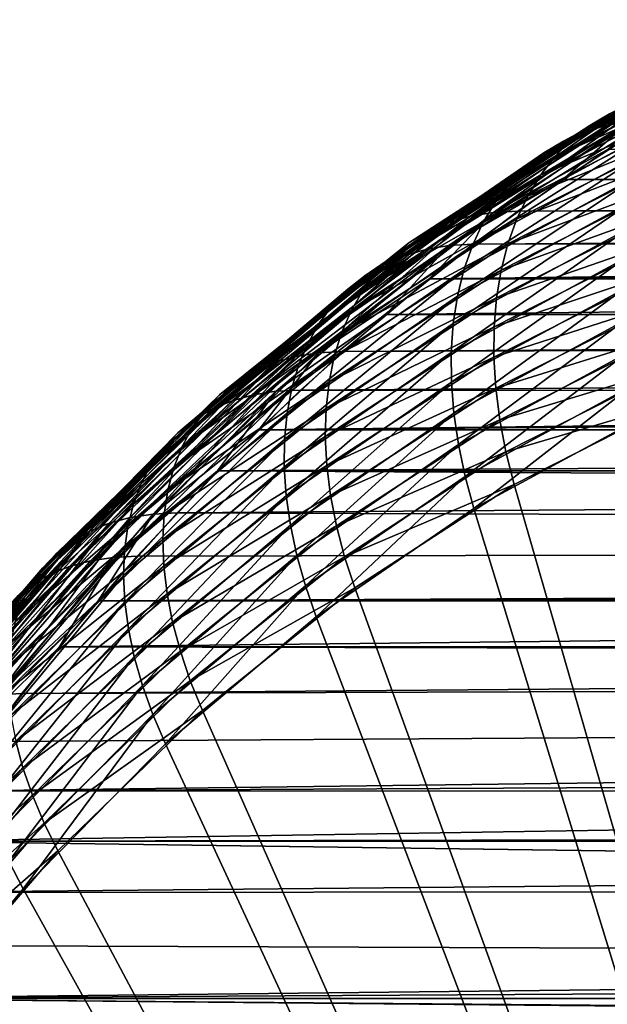
# Model space of a CAD drawing. Extents: x -28.8 to 28.8, y -22.5 to 47.7.
# Drawn here: x -27.1 to -26, y -12.2 to -10.3 of the extents above; entities that cross this region are included whole.
import ezdxf

# ---------------------------------------------------------------- set-up
doc = ezdxf.new("R2010")
doc.units = 0
doc.header["$MEASUREMENT"] = 0
doc.layers.add('L3', color=7, linetype='Continuous')

msp = doc.modelspace()

# ---------------------------------------------------------------- linework, layer by layer
at = {"layer": 'L3', "color": 7}
for points in [[(-25.63095, -10.32533, -22.82858), (-25.67551, -10.33309, -22.87681), (-26.03, -10.52511, -22.52232)], [(-25.63095, -10.32533, -22.82858), (-26.03, -10.52511, -22.52232), (-25.9859, -10.51761, -22.47363)], [(-25.71823, -10.34596, -22.92561), (-25.75881, -10.36385, -22.97465), (-26.11145, -10.55488, -22.62201)], [(-25.71823, -10.34596, -22.92561), (-26.11145, -10.55488, -22.62201), (-26.07195, -10.53756, -22.57189)], [(-25.67551, -10.33309, -22.87681), (-25.71823, -10.34596, -22.92561), (-26.07195, -10.53756, -22.57189)], [(-25.67551, -10.33309, -22.87681), (-26.07195, -10.53756, -22.57189), (-26.03, -10.52511, -22.52232)], [(-26.0244, -10.50311, 22.70906), (-26.06154, -10.52536, 22.75903), (-25.70745, -10.3458, 23.11312)], [(-26.06154, -10.52536, 22.75903), (-25.74336, -10.37354, 23.16122), (-25.70745, -10.3458, 23.11312)], [(-25.75881, -10.36385, -22.97465), (-25.79697, -10.38664, -23.0236), (-26.14825, -10.57693, -22.67232)], [(-25.75881, -10.36385, -22.97465), (-26.14825, -10.57693, -22.67232), (-26.11145, -10.55488, -22.62201)], [(-26.06154, -10.52536, 22.75903), (-26.09579, -10.55225, 22.80879), (-25.74336, -10.37354, 23.16122)], [(-26.09579, -10.55225, 22.80879), (-25.77642, -10.40586, 23.20849), (-25.74336, -10.37354, 23.16122)], [(-25.79697, -10.38664, -23.0236), (-25.83246, -10.41418, -23.07212), (-26.18209, -10.60358, -22.72249)], [(-25.79697, -10.38664, -23.0236), (-26.18209, -10.60358, -22.72249), (-26.14825, -10.57693, -22.67232)], [(-25.83246, -10.41418, -23.07212), (-25.86504, -10.44628, -23.11987), (-26.21274, -10.63463, -22.77216)], [(-25.83246, -10.41418, -23.07212), (-26.21274, -10.63463, -22.77216), (-26.18209, -10.60358, -22.72249)], [(-26.09579, -10.55225, 22.80879), (-26.12691, -10.58359, 22.858), (-25.77642, -10.40586, 23.20849)], [(-26.12691, -10.58359, 22.858), (-25.80641, -10.44255, 23.2546), (-25.77642, -10.40586, 23.20849)], [(-25.86504, -10.44628, -23.11987), (-25.89447, -10.48272, -23.16654), (-26.23999, -10.66989, -22.82102)], [(-25.86504, -10.44628, -23.11987), (-26.23999, -10.66989, -22.82102), (-26.21274, -10.63463, -22.77216)], [(-26.12691, -10.58359, 22.858), (-26.1547, -10.61916, 22.90631), (-25.80641, -10.44255, 23.2546)], [(-26.1547, -10.61916, 22.90631), (-25.83312, -10.48336, 23.29924), (-25.80641, -10.44255, 23.2546)], [(-26.24373, -10.68976, 22.2158), (-26.28749, -10.69704, 22.26484), (-25.9425, -10.47307, 22.60983)], [(-26.28749, -10.69704, 22.26484), (-25.98463, -10.48564, 22.65921), (-25.9425, -10.47307, 22.60983)], [(-25.89828, -10.4655, 22.56125), (-26.02681, -10.56989, 22.3393), (-26.24373, -10.68976, 22.2158)], [(-26.24373, -10.68976, 22.2158), (-25.9425, -10.47307, 22.60983), (-25.89828, -10.4655, 22.56125)], [(-26.28749, -10.69704, 22.26484), (-26.32887, -10.70912, 22.31497), (-25.98463, -10.48564, 22.65921)], [(-26.32887, -10.70912, 22.31497), (-26.0244, -10.50311, 22.70906), (-25.98463, -10.48564, 22.65921)], [(-25.89447, -10.48272, -23.16654), (-25.92056, -10.52324, -23.2118), (-26.26366, -10.7091, -22.8687)], [(-25.89447, -10.48272, -23.16654), (-26.26366, -10.7091, -22.8687), (-26.23999, -10.66989, -22.82102)], [(-26.1547, -10.61916, 22.90631), (-26.17896, -10.65873, 22.9534), (-25.83312, -10.48336, 23.29924)], [(-26.17896, -10.65873, 22.9534), (-25.85637, -10.52801, 23.34211), (-25.83312, -10.48336, 23.29924)], [(-26.32887, -10.70912, 22.31497), (-26.3676, -10.72591, 22.36586), (-26.0244, -10.50311, 22.70906)], [(-26.3676, -10.72591, 22.36586), (-26.06154, -10.52536, 22.75903), (-26.0244, -10.50311, 22.70906)], [(-26.1128, -10.62731, -22.25331), (-6.71668, -10.62764, -2.856219), (-6.622633, -10.51054, -3.123742)], [(-26.1128, -10.62731, -22.25331), (-6.622633, -10.51054, -3.123742), (-25.93996, -10.5151, -22.42615)], [(-25.9859, -10.51761, -22.47363), (-26.1128, -10.62731, -22.25331), (-25.93996, -10.5151, -22.42615)], [(-26.03, -10.52511, -22.52232), (-26.07195, -10.53756, -22.57189), (-26.4127, -10.77147, -22.23113)], [(-26.03, -10.52511, -22.52232), (-26.4127, -10.77147, -22.23113), (-26.3715, -10.75953, -22.18082)], [(-26.3676, -10.72591, 22.36586), (-26.4034, -10.7473, 22.41717), (-26.06154, -10.52536, 22.75903)], [(-26.4034, -10.7473, 22.41717), (-26.09579, -10.55225, 22.80879), (-26.06154, -10.52536, 22.75903)], [(-25.9859, -10.51761, -22.47363), (-26.03, -10.52511, -22.52232), (-26.3715, -10.75953, -22.18082)], [(-25.9859, -10.51761, -22.47363), (-26.3715, -10.75953, -22.18082), (-26.32785, -10.75233, -22.13168)], [(-26.32785, -10.75233, -22.13168), (-26.1128, -10.62731, -22.25331), (-25.9859, -10.51761, -22.47363)], [(-25.92056, -10.52324, -23.2118), (-25.94314, -10.56758, -23.25534), (-26.28357, -10.752, -22.91491)], [(-25.92056, -10.52324, -23.2118), (-26.28357, -10.752, -22.91491), (-26.26366, -10.7091, -22.8687)], [(-26.17896, -10.65873, 22.9534), (-26.19954, -10.70202, 22.99894), (-25.85637, -10.52801, 23.34211)], [(-26.19954, -10.70202, 22.99894), (-25.876, -10.57619, 23.38291), (-25.85637, -10.52801, 23.34211)], [(-26.07195, -10.53756, -22.57189), (-26.11145, -10.55488, -22.62201), (-26.45118, -10.78807, -22.28228)], [(-26.07195, -10.53756, -22.57189), (-26.45118, -10.78807, -22.28228), (-26.4127, -10.77147, -22.23113)], [(-26.4034, -10.7473, 22.41717), (-26.43605, -10.77314, 22.46853), (-26.09579, -10.55225, 22.80879)], [(-26.43605, -10.77314, 22.46853), (-26.12691, -10.58359, 22.858), (-26.09579, -10.55225, 22.80879)], [(-26.11145, -10.55488, -22.62201), (-26.14825, -10.57693, -22.67232), (-26.48666, -10.80922, -22.33391)], [(-26.11145, -10.55488, -22.62201), (-26.48666, -10.80922, -22.33391), (-26.45118, -10.78807, -22.28228)], [(-25.94314, -10.56758, -23.25534), (-25.96204, -10.61543, -23.29688), (-26.29961, -10.7983, -22.95931)], [(-25.94314, -10.56758, -23.25534), (-26.29961, -10.7983, -22.95931), (-26.28357, -10.752, -22.91491)], [(-26.24373, -10.68976, 22.2158), (-26.02681, -10.56989, 22.3393), (-26.19789, -10.68733, 22.16821)], [(-26.02681, -10.56989, 22.3393), (-6.669226, -10.57091, 2.981054), (-26.19789, -10.68733, 22.16821)], [(-26.19789, -10.68733, 22.16821), (-6.669226, -10.57091, 2.981054), (-6.689416, -10.59702, 2.921139)], [(-26.14825, -10.57693, -22.67232), (-26.18209, -10.60358, -22.72249), (-26.51891, -10.83478, -22.38566)], [(-26.14825, -10.57693, -22.67232), (-26.51891, -10.83478, -22.38566), (-26.48666, -10.80922, -22.33391)], [(-26.43605, -10.77314, 22.46853), (-26.4653, -10.80327, 22.51961), (-26.12691, -10.58359, 22.858)], [(-26.4653, -10.80327, 22.51961), (-26.1547, -10.61916, 22.90631), (-26.12691, -10.58359, 22.858)], [(-26.19954, -10.70202, 22.99894), (-26.21628, -10.74874, 23.04264), (-25.876, -10.57619, 23.38291)], [(-26.21628, -10.74874, 23.04264), (-25.89188, -10.62758, 23.42137), (-25.876, -10.57619, 23.38291)], [(-26.18209, -10.60358, -22.72249), (-26.21274, -10.63463, -22.77216), (-26.54771, -10.86456, -22.43719)], [(-26.18209, -10.60358, -22.72249), (-26.54771, -10.86456, -22.43719), (-26.51891, -10.83478, -22.38566)], [(-26.19789, -10.68733, 22.16821), (-6.689416, -10.59702, 2.921139), (-26.36525, -10.81507, 22.00085)], [(-26.36525, -10.81507, 22.00085), (-6.689416, -10.59702, 2.921139), (-6.746723, -10.68016, 2.73705)], [(-26.4653, -10.80327, 22.51961), (-26.49097, -10.83746, 22.57004), (-26.1547, -10.61916, 22.90631)], [(-26.49097, -10.83746, 22.57004), (-26.17896, -10.65873, 22.9534), (-26.1547, -10.61916, 22.90631)], [(-26.32785, -10.75233, -22.13168), (-26.28206, -10.74992, -22.08405), (-26.1128, -10.62731, -22.25331)], [(-25.96204, -10.61543, -23.29688), (-25.97713, -10.66647, -23.33612), (-26.31165, -10.84767, -23.0016)], [(-25.96204, -10.61543, -23.29688), (-26.31165, -10.84767, -23.0016), (-26.29961, -10.7983, -22.95931)], [(-26.28206, -10.74992, -22.08405), (-6.71668, -10.62764, -2.856219), (-26.1128, -10.62731, -22.25331)], [(-26.28206, -10.74992, -22.08405), (-6.747251, -10.67208, -2.75995), (-6.71668, -10.62764, -2.856219)], [(-26.21628, -10.74874, 23.04264), (-26.22907, -10.79856, 23.08418), (-25.89188, -10.62758, 23.42137)], [(-26.22907, -10.79856, 23.08418), (-25.90389, -10.68182, 23.45722), (-25.89188, -10.62758, 23.42137)], [(-26.21274, -10.63463, -22.77216), (-26.23999, -10.66989, -22.82102), (-26.57286, -10.89837, -22.48815)], [(-26.21274, -10.63463, -22.77216), (-26.57286, -10.89837, -22.48815), (-26.54771, -10.86456, -22.43719)], [(-26.49097, -10.83746, 22.57004), (-26.51287, -10.8755, 22.6195), (-26.17896, -10.65873, 22.9534)], [(-26.51287, -10.8755, 22.6195), (-26.19954, -10.70202, 22.99894), (-26.17896, -10.65873, 22.9534)], [(-26.23999, -10.66989, -22.82102), (-26.26366, -10.7091, -22.8687), (-26.59418, -10.93598, -22.53818)], [(-26.23999, -10.66989, -22.82102), (-26.59418, -10.93598, -22.53818), (-26.57286, -10.89837, -22.48815)], [(-26.44744, -10.88273, -21.91867), (-6.747251, -10.67208, -2.75995), (-26.28206, -10.74992, -22.08405)], [(-26.44744, -10.88273, -21.91867), (-6.842644, -10.83973, -2.417376), (-6.747251, -10.67208, -2.75995)], [(-26.36525, -10.81507, 22.00085), (-6.746723, -10.68016, 2.73705), (-6.7935, -10.76101, 2.566584)], [(-25.97713, -10.66647, -23.33612), (-25.98833, -10.72033, -23.37279), (-26.31961, -10.89979, -23.0415)], [(-25.97713, -10.66647, -23.33612), (-26.31961, -10.89979, -23.0415), (-26.31165, -10.84767, -23.0016)], [(-26.22907, -10.79856, 23.08418), (-26.23783, -10.85116, 23.12328), (-25.90389, -10.68182, 23.45722)], [(-26.23783, -10.85116, 23.12328), (-25.91197, -10.73855, 23.49022), (-25.90389, -10.68182, 23.45722)], [(-26.57426, -10.95518, 21.88527), (-26.61758, -10.96212, 21.93474), (-26.28749, -10.69704, 22.26484)], [(-26.61758, -10.96212, 21.93474), (-26.32887, -10.70912, 22.31497), (-26.28749, -10.69704, 22.26484)], [(-26.36525, -10.81507, 22.00085), (-26.57426, -10.95518, 21.88527), (-26.24373, -10.68976, 22.2158)], [(-26.57426, -10.95518, 21.88527), (-26.28749, -10.69704, 22.26484), (-26.24373, -10.68976, 22.2158)], [(-26.51287, -10.8755, 22.6195), (-26.53085, -10.91711, 22.66763), (-26.19954, -10.70202, 22.99894)], [(-26.53085, -10.91711, 22.66763), (-26.21628, -10.74874, 23.04264), (-26.19954, -10.70202, 22.99894)], [(-26.24373, -10.68976, 22.2158), (-26.19789, -10.68733, 22.16821), (-26.36525, -10.81507, 22.00085)], [(-26.61758, -10.96212, 21.93474), (-26.65825, -10.97362, 21.98559), (-26.32887, -10.70912, 22.31497)], [(-26.65825, -10.97362, 21.98559), (-26.3676, -10.72591, 22.36586), (-26.32887, -10.70912, 22.31497)], [(-26.26366, -10.7091, -22.8687), (-26.28357, -10.752, -22.91491), (-26.61154, -10.97712, -22.58694)], [(-26.26366, -10.7091, -22.8687), (-26.61154, -10.97712, -22.58694), (-26.59418, -10.93598, -22.53818)], [(-25.98833, -10.72033, -23.37279), (-25.99554, -10.77667, -23.40664), (-26.32345, -10.9543, -23.07873)], [(-25.98833, -10.72033, -23.37279), (-26.32345, -10.9543, -23.07873), (-26.31961, -10.89979, -23.0415)], [(-26.65825, -10.97362, 21.98559), (-26.69598, -10.98961, 22.03748), (-26.3676, -10.72591, 22.36586)], [(-26.69598, -10.98961, 22.03748), (-26.4034, -10.7473, 22.41717), (-26.3676, -10.72591, 22.36586)], [(-26.23783, -10.85116, 23.12328), (-26.2425, -10.90616, 23.15968), (-25.91197, -10.73855, 23.49022)], [(-26.2425, -10.90616, 23.15968), (-25.91604, -10.79737, 23.52013), (-25.91197, -10.73855, 23.49022)], [(-26.69598, -10.98961, 22.03748), (-26.73052, -11.00998, 22.09005), (-26.4034, -10.7473, 22.41717)], [(-26.73052, -11.00998, 22.09005), (-26.43605, -10.77314, 22.46853), (-26.4034, -10.7473, 22.41717)], [(-26.32785, -10.75233, -22.13168), (-26.3715, -10.75953, -22.18082), (-26.69749, -11.03459, -21.85483)], [(-26.32785, -10.75233, -22.13168), (-26.69749, -11.03459, -21.85483), (-26.65427, -11.02775, -21.80526)], [(-26.44744, -10.88273, -21.91867), (-26.32785, -10.75233, -22.13168), (-26.65427, -11.02775, -21.80526)], [(-26.28357, -10.752, -22.91491), (-26.29961, -10.7983, -22.95931), (-26.62481, -11.02152, -22.6341)], [(-26.28357, -10.752, -22.91491), (-26.62481, -11.02152, -22.6341), (-26.61154, -10.97712, -22.58694)], [(-26.53085, -10.91711, 22.66763), (-26.5448, -10.96202, 22.71411), (-26.21628, -10.74874, 23.04264)], [(-26.5448, -10.96202, 22.71411), (-26.22907, -10.79856, 23.08418), (-26.21628, -10.74874, 23.04264)], [(-26.44744, -10.88273, -21.91867), (-26.28206, -10.74992, -22.08405), (-26.32785, -10.75233, -22.13168)], [(-26.4127, -10.77147, -22.23113), (-26.45118, -10.78807, -22.28228), (-26.77547, -11.0617, -21.95799)], [(-26.4127, -10.77147, -22.23113), (-26.77547, -11.0617, -21.95799), (-26.73798, -11.04593, -21.90585)], [(-26.73052, -11.00998, 22.09005), (-26.76162, -11.03459, 22.14296), (-26.43605, -10.77314, 22.46853)], [(-26.76162, -11.03459, 22.14296), (-26.4653, -10.80327, 22.51961), (-26.43605, -10.77314, 22.46853)], [(-26.3715, -10.75953, -22.18082), (-26.4127, -10.77147, -22.23113), (-26.73798, -11.04593, -21.90585)], [(-26.3715, -10.75953, -22.18082), (-26.73798, -11.04593, -21.90585), (-26.69749, -11.03459, -21.85483)], [(-6.7935, -10.76101, 2.566584), (-6.821115, -10.81584, 2.454893), (-26.36525, -10.81507, 22.00085)], [(-25.99554, -10.77667, -23.40664), (-26.32313, -11.01082, -23.11304), (-26.32345, -10.9543, -23.07873)], [(-25.99554, -10.77667, -23.40664), (-25.99872, -10.83508, -23.43745), (-26.32313, -11.01082, -23.11304)], [(-26.45118, -10.78807, -22.28228), (-26.48666, -10.80922, -22.33391), (-26.8097, -11.08179, -22.01087)], [(-26.45118, -10.78807, -22.28228), (-26.8097, -11.08179, -22.01087), (-26.77547, -11.0617, -21.95799)], [(-26.48666, -10.80922, -22.33391), (-26.51891, -10.83478, -22.38566), (-26.84044, -11.10607, -22.06414)], [(-26.48666, -10.80922, -22.33391), (-26.84044, -11.10607, -22.06414), (-26.8097, -11.08179, -22.01087)], [(-26.76162, -11.03459, 22.14296), (-26.78908, -11.06328, 22.19582), (-26.4653, -10.80327, 22.51961)], [(-26.78908, -11.06328, 22.19582), (-26.49097, -10.83746, 22.57004), (-26.4653, -10.80327, 22.51961)], [(-26.29961, -10.7983, -22.95931), (-26.31165, -10.84767, -23.0016), (-26.63391, -11.06888, -22.67934)], [(-26.29961, -10.7983, -22.95931), (-26.63391, -11.06888, -22.67934), (-26.62481, -11.02152, -22.6341)], [(-26.5448, -10.96202, 22.71411), (-26.55463, -11.00991, 22.75863), (-26.22907, -10.79856, 23.08418)], [(-26.55463, -11.00991, 22.75863), (-26.23783, -10.85116, 23.12328), (-26.22907, -10.79856, 23.08418)], [(-26.2425, -10.90616, 23.15968), (-26.24305, -10.96319, 23.19312), (-25.91604, -10.79737, 23.52013)], [(-26.24305, -10.96319, 23.19312), (-25.91608, -10.85789, 23.54677), (-25.91604, -10.79737, 23.52013)], [(-26.36525, -10.81507, 22.00085), (-26.52857, -10.95287, 21.83754), (-26.57426, -10.95518, 21.88527)], [(-26.36525, -10.81507, 22.00085), (-6.821115, -10.81584, 2.454893), (-26.52857, -10.95287, 21.83754)], [(-26.52857, -10.95287, 21.83754), (-6.821115, -10.81584, 2.454893), (-6.850373, -10.88144, 2.32486)], [(-26.51891, -10.83478, -22.38566), (-26.54771, -10.86456, -22.43719), (-26.86746, -11.13436, -22.11744)], [(-26.51891, -10.83478, -22.38566), (-26.86746, -11.13436, -22.11744), (-26.84044, -11.10607, -22.06414)], [(-26.78908, -11.06328, 22.19582), (-26.81272, -11.09584, 22.24829), (-26.49097, -10.83746, 22.57004)], [(-26.81272, -11.09584, 22.24829), (-26.51287, -10.8755, 22.6195), (-26.49097, -10.83746, 22.57004)], [(-26.31165, -10.84767, -23.0016), (-26.31961, -10.89979, -23.0415), (-26.63877, -11.11886, -22.72235)], [(-26.31165, -10.84767, -23.0016), (-26.63877, -11.11886, -22.72235), (-26.63391, -11.06888, -22.67934)], [(-26.55463, -11.00991, 22.75863), (-26.56025, -11.06046, 22.80087), (-26.23783, -10.85116, 23.12328)], [(-26.56025, -11.06046, 22.80087), (-26.2425, -10.90616, 23.15968), (-26.23783, -10.85116, 23.12328)], [(-26.44744, -10.88273, -21.91867), (-6.862971, -10.88313, -2.333255), (-6.842644, -10.83973, -2.417376)], [(-25.99872, -10.83508, -23.43745), (-26.31866, -11.06897, -23.1442), (-26.32313, -11.01082, -23.11304)], [(-25.99872, -10.83508, -23.43745), (-25.99785, -10.89518, -23.46501), (-26.31866, -11.06897, -23.1442)], [(-26.54771, -10.86456, -22.43719), (-26.57286, -10.89837, -22.48815), (-26.8906, -11.16648, -22.1704)], [(-26.54771, -10.86456, -22.43719), (-26.8906, -11.16648, -22.1704), (-26.86746, -11.13436, -22.11744)], [(-26.24305, -10.96319, 23.19312), (-26.23946, -11.02187, 23.22339), (-25.91608, -10.85789, 23.54677)], [(-26.23946, -11.02187, 23.22339), (-25.9121, -10.91969, 23.56994), (-25.91608, -10.85789, 23.54677)], [(-26.81272, -11.09584, 22.24829), (-26.83236, -11.13206, 22.30001), (-26.51287, -10.8755, 22.6195)], [(-26.83236, -11.13206, 22.30001), (-26.53085, -10.91711, 22.66763), (-26.51287, -10.8755, 22.6195)], [(-26.52857, -10.95287, 21.83754), (-6.850373, -10.88144, 2.32486), (-26.68754, -11.10048, 21.67856)], [(-26.68754, -11.10048, 21.67856), (-6.850373, -10.88144, 2.32486), (-6.872945, -10.93888, 2.213916)], [(-26.65427, -11.02775, -21.80526), (-26.60862, -11.02547, -21.75749), (-26.44744, -10.88273, -21.91867)], [(-26.60862, -11.02547, -21.75749), (-6.862971, -10.88313, -2.333255), (-26.44744, -10.88273, -21.91867)], [(-26.60862, -11.02547, -21.75749), (-6.929904, -11.057, -2.011527), (-6.862971, -10.88313, -2.333255)], [(-26.57286, -10.89837, -22.48815), (-26.59418, -10.93598, -22.53818), (-26.9097, -11.2022, -22.22267)], [(-26.57286, -10.89837, -22.48815), (-26.9097, -11.2022, -22.22267), (-26.8906, -11.16648, -22.1704)], [(-26.31961, -10.89979, -23.0415), (-26.32345, -10.9543, -23.07873), (-26.63935, -11.17114, -22.76283)], [(-26.31961, -10.89979, -23.0415), (-26.63935, -11.17114, -22.76283), (-26.63877, -11.11886, -22.72235)], [(-26.56025, -11.06046, 22.80087), (-26.56163, -11.11333, 22.84055), (-26.2425, -10.90616, 23.15968)], [(-26.56163, -11.11333, 22.84055), (-26.24305, -10.96319, 23.19312), (-26.2425, -10.90616, 23.15968)], [(-25.99785, -10.89518, -23.46501), (-26.31006, -11.12835, -23.17198), (-26.31866, -11.06897, -23.1442)], [(-25.99785, -10.89518, -23.46501), (-25.99293, -10.95655, -23.48912), (-26.31006, -11.12835, -23.17198)], [(-26.83236, -11.13206, 22.30001), (-26.84787, -11.17168, 22.35061), (-26.53085, -10.91711, 22.66763)], [(-26.84787, -11.17168, 22.35061), (-26.5448, -10.96202, 22.71411), (-26.53085, -10.91711, 22.66763)], [(-26.23946, -11.02187, 23.22339), (-26.23178, -11.08179, 23.25027), (-25.9121, -10.91969, 23.56994)], [(-26.23178, -11.08179, 23.25027), (-25.90412, -10.98234, 23.58949), (-25.9121, -10.91969, 23.56994)], [(-26.59418, -10.93598, -22.53818), (-26.61154, -10.97712, -22.58694), (-26.92461, -11.24128, -22.27387)], [(-26.59418, -10.93598, -22.53818), (-26.92461, -11.24128, -22.27387), (-26.9097, -11.2022, -22.22267)], [(-26.68754, -11.10048, 21.67856), (-6.872945, -10.93888, 2.213916), (-6.924451, -11.10513, 1.906235)], [(-26.88743, -11.25981, 21.5721), (-26.93035, -11.26634, 21.62197), (-26.61758, -10.96212, 21.93474)], [(-26.93035, -11.26634, 21.62197), (-26.65825, -10.97362, 21.98559), (-26.61758, -10.96212, 21.93474)], [(-26.57426, -10.95518, 21.88527), (-26.68754, -11.10048, 21.67856), (-26.88743, -11.25981, 21.5721)], [(-26.88743, -11.25981, 21.5721), (-26.61758, -10.96212, 21.93474), (-26.57426, -10.95518, 21.88527)], [(-26.84787, -11.17168, 22.35061), (-26.85915, -11.21445, 22.39976), (-26.5448, -10.96202, 22.71411)], [(-26.85915, -11.21445, 22.39976), (-26.55463, -11.00991, 22.75863), (-26.5448, -10.96202, 22.71411)], [(-26.57426, -10.95518, 21.88527), (-26.52857, -10.95287, 21.83754), (-26.68754, -11.10048, 21.67856)], [(-26.32345, -10.9543, -23.07873), (-26.63566, -11.22534, -22.80051), (-26.63935, -11.17114, -22.76283)], [(-26.32345, -10.9543, -23.07873), (-26.32313, -11.01082, -23.11304), (-26.63566, -11.22534, -22.80051)], [(-25.99293, -10.95655, -23.48912), (-26.2974, -11.18855, -23.19621), (-26.31006, -11.12835, -23.17198)], [(-25.99293, -10.95655, -23.48912), (-25.98399, -11.01878, -23.50962), (-26.2974, -11.18855, -23.19621)], [(-26.93035, -11.26634, 21.62197), (-26.97033, -11.27718, 21.67351), (-26.65825, -10.97362, 21.98559)], [(-26.97033, -11.27718, 21.67351), (-26.69598, -10.98961, 22.03748), (-26.65825, -10.97362, 21.98559)], [(-26.61154, -10.97712, -22.58694), (-26.62481, -11.02152, -22.6341), (-26.93525, -11.28346, -22.32367)], [(-26.61154, -10.97712, -22.58694), (-26.93525, -11.28346, -22.32367), (-26.92461, -11.24128, -22.27387)], [(-26.56163, -11.11333, 22.84055), (-26.55877, -11.16816, 22.8774), (-26.24305, -10.96319, 23.19312)], [(-26.55877, -11.16816, 22.8774), (-26.23946, -11.02187, 23.22339), (-26.24305, -10.96319, 23.19312)], [(-26.97033, -11.27718, 21.67351), (-27.00712, -11.29225, 21.72634), (-26.69598, -10.98961, 22.03748)], [(-27.00712, -11.29225, 21.72634), (-26.73052, -11.00998, 22.09005), (-26.69598, -10.98961, 22.03748)], [(-26.23178, -11.08179, 23.25027), (-26.22003, -11.14254, 23.27357), (-25.90412, -10.98234, 23.58949)], [(-26.22003, -11.14254, 23.27357), (-25.89219, -11.04543, 23.60529), (-25.90412, -10.98234, 23.58949)], [(-27.00712, -11.29225, 21.72634), (-27.04045, -11.31145, 21.78012), (-26.73052, -11.00998, 22.09005)], [(-27.04045, -11.31145, 21.78012), (-26.76162, -11.03459, 22.14296), (-26.73052, -11.00998, 22.09005)], [(-26.85915, -11.21445, 22.39976), (-26.86612, -11.26005, 22.44713), (-26.55463, -11.00991, 22.75863)], [(-26.86612, -11.26005, 22.44713), (-26.56025, -11.06046, 22.80087), (-26.55463, -11.00991, 22.75863)], [(-26.32313, -11.01082, -23.11304), (-26.62772, -11.28111, -22.83514), (-26.63566, -11.22534, -22.80051)], [(-26.32313, -11.01082, -23.11304), (-26.31866, -11.06897, -23.1442), (-26.62772, -11.28111, -22.83514)], [(-27.04045, -11.31145, 21.78012), (-27.0701, -11.33465, 21.83448), (-26.76162, -11.03459, 22.14296)], [(-27.0701, -11.33465, 21.83448), (-26.78908, -11.06328, 22.19582), (-26.76162, -11.03459, 22.14296)], [(-26.69749, -11.03459, -21.85483), (-26.73798, -11.04593, -21.90585), (-27.04538, -11.35892, -21.59846)], [(-26.69749, -11.03459, -21.85483), (-27.04538, -11.35892, -21.59846), (-27.00555, -11.34826, -21.54677)], [(-26.65427, -11.02775, -21.80526), (-26.69749, -11.03459, -21.85483), (-27.00555, -11.34826, -21.54677)], [(-26.65427, -11.02775, -21.80526), (-27.00555, -11.34826, -21.54677), (-26.96274, -11.34184, -21.49679)], [(-26.96274, -11.34184, -21.49679), (-26.76531, -11.17788, -21.6008), (-26.65427, -11.02775, -21.80526)], [(-26.62481, -11.02152, -22.6341), (-26.63391, -11.06888, -22.67934), (-26.94153, -11.32844, -22.37172)], [(-26.62481, -11.02152, -22.6341), (-26.94153, -11.32844, -22.37172), (-26.93525, -11.28346, -22.32367)], [(-26.76531, -11.17788, -21.6008), (-6.929904, -11.057, -2.011527), (-26.60862, -11.02547, -21.75749)], [(-26.65427, -11.02775, -21.80526), (-26.76531, -11.17788, -21.6008), (-26.60862, -11.02547, -21.75749)], [(-26.55877, -11.16816, 22.8774), (-26.55168, -11.22456, 22.91118), (-26.23946, -11.02187, 23.22339)], [(-26.55168, -11.22456, 22.91118), (-26.23178, -11.08179, 23.25027), (-26.23946, -11.02187, 23.22339)], [(-25.98399, -11.01878, -23.50962), (-26.28076, -11.24917, -23.21671), (-26.2974, -11.18855, -23.19621)], [(-25.98399, -11.01878, -23.50962), (-25.97111, -11.08143, -23.52637), (-26.28076, -11.24917, -23.21671)], [(-26.73798, -11.04593, -21.90585), (-26.77547, -11.0617, -21.95799), (-27.08193, -11.37374, -21.65152)], [(-26.73798, -11.04593, -21.90585), (-27.08193, -11.37374, -21.65152), (-27.04538, -11.35892, -21.59846)], [(-26.22003, -11.14254, 23.27357), (-26.20432, -11.20371, 23.29315), (-25.89219, -11.04543, 23.60529)], [(-25.89219, -11.04543, 23.60529), (-26.20432, -11.20371, 23.29315), (-24.74874, -16.25, 24.74874)], [(-26.77547, -11.0617, -21.95799), (-26.8097, -11.08179, -22.01087), (-27.11498, -11.39263, -21.7056)], [(-26.77547, -11.0617, -21.95799), (-27.11498, -11.39263, -21.7056), (-27.08193, -11.37374, -21.65152)], [(-27.0701, -11.33465, 21.83448), (-27.09586, -11.36168, 21.88904), (-26.78908, -11.06328, 22.19582)], [(-27.09586, -11.36168, 21.88904), (-26.81272, -11.09584, 22.24829), (-26.78908, -11.06328, 22.19582)], [(-26.63391, -11.06888, -22.67934), (-26.63877, -11.11886, -22.72235), (-26.94342, -11.37592, -22.41769)], [(-26.63391, -11.06888, -22.67934), (-26.94342, -11.37592, -22.41769), (-26.94153, -11.32844, -22.37172)], [(-26.86612, -11.26005, 22.44713), (-26.86874, -11.30819, 22.49237), (-26.56025, -11.06046, 22.80087)], [(-26.86874, -11.30819, 22.49237), (-26.56163, -11.11333, 22.84055), (-26.56025, -11.06046, 22.80087)], [(-26.76531, -11.17788, -21.6008), (-6.964971, -11.17854, -1.799158), (-6.929904, -11.057, -2.011527)], [(-26.31866, -11.06897, -23.1442), (-26.61558, -11.33806, -22.86647), (-26.62772, -11.28111, -22.83514)], [(-26.31866, -11.06897, -23.1442), (-26.31006, -11.12835, -23.17198), (-26.61558, -11.33806, -22.86647)], [(-26.8097, -11.08179, -22.01087), (-26.84044, -11.10607, -22.06414), (-27.14428, -11.41544, -21.7603)], [(-26.8097, -11.08179, -22.01087), (-27.14428, -11.41544, -21.7603), (-27.11498, -11.39263, -21.7056)], [(-26.55168, -11.22456, 22.91118), (-26.54041, -11.28215, 22.94163), (-26.23178, -11.08179, 23.25027)], [(-26.54041, -11.28215, 22.94163), (-26.22003, -11.14254, 23.27357), (-26.23178, -11.08179, 23.25027)], [(-24.74874, -16.25, -24.74874), (-26.28076, -11.24917, -23.21671), (-25.97111, -11.08143, -23.52637)], [(-26.84044, -11.10607, -22.06414), (-26.86746, -11.13436, -22.11744), (-27.16963, -11.44203, -21.81527)], [(-26.84044, -11.10607, -22.06414), (-27.16963, -11.44203, -21.81527), (-27.14428, -11.41544, -21.7603)], [(-27.09586, -11.36168, 21.88904), (-27.11757, -11.39237, 21.94344), (-26.81272, -11.09584, 22.24829)], [(-27.11757, -11.39237, 21.94344), (-26.83236, -11.13206, 22.30001), (-26.81272, -11.09584, 22.24829)], [(-26.68754, -11.10048, 21.67856), (-26.84188, -11.25763, 21.52423), (-26.88743, -11.25981, 21.5721)], [(-26.68754, -11.10048, 21.67856), (-6.924451, -11.10513, 1.906235), (-26.84188, -11.25763, 21.52423)], [(-26.84188, -11.25763, 21.52423), (-6.924451, -11.10513, 1.906235), (-6.966791, -11.32595, 1.523305)], [(-26.63877, -11.11886, -22.72235), (-26.9409, -11.42558, -22.46128), (-26.94342, -11.37592, -22.41769)], [(-26.63877, -11.11886, -22.72235), (-26.63935, -11.17114, -22.76283), (-26.9409, -11.42558, -22.46128)], [(-26.86874, -11.30819, 22.49237), (-26.86698, -11.35854, 22.5352), (-26.56163, -11.11333, 22.84055)], [(-26.86698, -11.35854, 22.5352), (-26.55877, -11.16816, 22.8774), (-26.56163, -11.11333, 22.84055)], [(-26.31006, -11.12835, -23.17198), (-26.59932, -11.3958, -22.89428), (-26.61558, -11.33806, -22.86647)], [(-26.31006, -11.12835, -23.17198), (-26.2974, -11.18855, -23.19621), (-26.59932, -11.3958, -22.89428)], [(-26.86746, -11.13436, -22.11744), (-26.8906, -11.16648, -22.1704), (-27.19088, -11.47222, -21.87013)], [(-26.86746, -11.13436, -22.11744), (-27.19088, -11.47222, -21.87013), (-27.16963, -11.44203, -21.81527)], [(-27.11757, -11.39237, 21.94344), (-27.13507, -11.42651, 21.99729), (-26.83236, -11.13206, 22.30001)], [(-27.13507, -11.42651, 21.99729), (-26.84787, -11.17168, 22.35061), (-26.83236, -11.13206, 22.30001)], [(-26.54041, -11.28215, 22.94163), (-26.52504, -11.34055, 22.96856), (-26.22003, -11.14254, 23.27357)], [(-26.52504, -11.34055, 22.96856), (-26.20432, -11.20371, 23.29315), (-26.22003, -11.14254, 23.27357)], [(-26.8906, -11.16648, -22.1704), (-26.9097, -11.2022, -22.22267), (-27.20786, -11.50579, -21.9245)], [(-26.8906, -11.16648, -22.1704), (-27.20786, -11.50579, -21.9245), (-27.19088, -11.47222, -21.87013)], [(-27.13507, -11.42651, 21.99729), (-27.14824, -11.46385, 22.05024), (-26.84787, -11.17168, 22.35061)], [(-27.14824, -11.46385, 22.05024), (-26.85915, -11.21445, 22.39976), (-26.84787, -11.17168, 22.35061)], [(-26.96274, -11.34184, -21.49679), (-26.91722, -11.33969, -21.44889), (-26.76531, -11.17788, -21.6008)], [(-26.63935, -11.17114, -22.76283), (-26.93399, -11.47707, -22.50218), (-26.9409, -11.42558, -22.46128)], [(-26.63935, -11.17114, -22.76283), (-26.63566, -11.22534, -22.80051), (-26.93399, -11.47707, -22.50218)], [(-6.991258, -11.29625, -1.601854), (-26.76531, -11.17788, -21.6008), (-26.91722, -11.33969, -21.44889)], [(-26.86698, -11.35854, 22.5352), (-26.86086, -11.41074, 22.57531), (-26.55877, -11.16816, 22.8774)], [(-26.86086, -11.41074, 22.57531), (-26.55168, -11.22456, 22.91118), (-26.55877, -11.16816, 22.8774)], [(-6.964971, -11.17854, -1.799158), (-26.76531, -11.17788, -21.6008), (-6.991258, -11.29625, -1.601854)], [(-26.9097, -11.2022, -22.22267), (-26.92461, -11.24128, -22.27387), (-27.22046, -11.54252, -21.97802)], [(-26.9097, -11.2022, -22.22267), (-27.22046, -11.54252, -21.97802), (-27.20786, -11.50579, -21.9245)], [(-26.2974, -11.18855, -23.19621), (-26.57907, -11.45393, -22.9184), (-26.59932, -11.3958, -22.89428)], [(-26.2974, -11.18855, -23.19621), (-26.28076, -11.24917, -23.21671), (-26.57907, -11.45393, -22.9184)], [(-26.52504, -11.34055, 22.96856), (-26.50568, -11.39935, 22.9918), (-26.20432, -11.20371, 23.29315)], [(-24.74874, -16.25, 24.74874), (-26.20432, -11.20371, 23.29315), (-26.50568, -11.39935, 22.9918)], [(-27.14824, -11.46385, 22.05024), (-27.15699, -11.50416, 22.10192), (-26.85915, -11.21445, 22.39976)], [(-27.15699, -11.50416, 22.10192), (-26.86612, -11.26005, 22.44713), (-26.85915, -11.21445, 22.39976)], [(-26.92461, -11.24128, -22.27387), (-26.93525, -11.28346, -22.32367), (-27.22861, -11.58216, -22.0303)], [(-26.92461, -11.24128, -22.27387), (-27.22861, -11.58216, -22.0303), (-27.22046, -11.54252, -21.97802)], [(-26.63566, -11.22534, -22.80051), (-26.92274, -11.53004, -22.54012), (-26.93399, -11.47707, -22.50218)], [(-26.63566, -11.22534, -22.80051), (-26.62772, -11.28111, -22.83514), (-26.92274, -11.53004, -22.54012)], [(-26.86086, -11.41074, 22.57531), (-26.85042, -11.46445, 22.61244), (-26.55168, -11.22456, 22.91118)], [(-26.85042, -11.46445, 22.61244), (-26.54041, -11.28215, 22.94163), (-26.55168, -11.22456, 22.91118)], [(-26.88743, -11.25981, 21.5721), (-26.99129, -11.42402, 21.37481), (-27.18093, -11.60138, 21.2786)], [(-27.18093, -11.60138, 21.2786), (-26.93035, -11.26634, 21.62197), (-26.88743, -11.25981, 21.5721)], [(-27.15699, -11.50416, 22.10192), (-27.16127, -11.54714, 22.15198), (-26.86612, -11.26005, 22.44713)], [(-27.16127, -11.54714, 22.15198), (-26.86874, -11.30819, 22.49237), (-26.86612, -11.26005, 22.44713)], [(-26.84188, -11.25763, 21.52423), (-6.966791, -11.32595, 1.523305), (-26.99129, -11.42402, 21.37481)], [(-26.88743, -11.25981, 21.5721), (-26.84188, -11.25763, 21.52423), (-26.99129, -11.42402, 21.37481)], [(-26.57907, -11.45393, -22.9184), (-26.28076, -11.24917, -23.21671), (-24.74874, -16.25, -24.74874)], [(-27.22346, -11.60747, 21.32886), (-27.26281, -11.61757, 21.38103), (-26.97033, -11.27718, 21.67351)], [(-27.26281, -11.61757, 21.38103), (-27.00712, -11.29225, 21.72634), (-26.97033, -11.27718, 21.67351)], [(-27.18093, -11.60138, 21.2786), (-27.22346, -11.60747, 21.32886), (-26.93035, -11.26634, 21.62197)], [(-27.22346, -11.60747, 21.32886), (-26.97033, -11.27718, 21.67351), (-26.93035, -11.26634, 21.62197)], [(-27.26281, -11.61757, 21.38103), (-27.29871, -11.6316, 21.43475), (-27.00712, -11.29225, 21.72634)], [(-27.29871, -11.6316, 21.43475), (-27.04045, -11.31145, 21.78012), (-27.00712, -11.29225, 21.72634)], [(-26.93525, -11.28346, -22.32367), (-26.94153, -11.32844, -22.37172), (-27.23224, -11.62444, -22.08101)], [(-26.93525, -11.28346, -22.32367), (-27.23224, -11.62444, -22.08101), (-27.22861, -11.58216, -22.0303)], [(-27.06407, -11.51059, -21.30204), (-7.022832, -11.51098, -1.26016), (-6.991258, -11.29625, -1.601854)], [(-6.991258, -11.29625, -1.601854), (-26.91722, -11.33969, -21.44889), (-27.06407, -11.51059, -21.30204)], [(-26.62772, -11.28111, -22.83514), (-26.90722, -11.58413, -22.57483), (-26.92274, -11.53004, -22.54012)], [(-26.62772, -11.28111, -22.83514), (-26.61558, -11.33806, -22.86647), (-26.90722, -11.58413, -22.57483)], [(-26.85042, -11.46445, 22.61244), (-26.83573, -11.5193, 22.64632), (-26.54041, -11.28215, 22.94163)], [(-26.83573, -11.5193, 22.64632), (-26.52504, -11.34055, 22.96856), (-26.54041, -11.28215, 22.94163)], [(-27.29871, -11.6316, 21.43475), (-27.33091, -11.64949, 21.48966), (-27.04045, -11.31145, 21.78012)], [(-27.33091, -11.64949, 21.48966), (-27.0701, -11.33465, 21.83448), (-27.04045, -11.31145, 21.78012)], [(-27.16127, -11.54714, 22.15198), (-27.16103, -11.59251, 22.20008), (-26.86874, -11.30819, 22.49237)], [(-27.16103, -11.59251, 22.20008), (-26.86698, -11.35854, 22.5352), (-26.86874, -11.30819, 22.49237)], [(-27.33091, -11.64949, 21.48966), (-27.35919, -11.6711, 21.54539), (-27.0701, -11.33465, 21.83448)], [(-27.35919, -11.6711, 21.54539), (-27.09586, -11.36168, 21.88904), (-27.0701, -11.33465, 21.83448)], [(-26.94153, -11.32844, -22.37172), (-27.23132, -11.66907, -22.12979), (-27.23224, -11.62444, -22.08101)], [(-26.94153, -11.32844, -22.37172), (-26.94342, -11.37592, -22.41769), (-27.23132, -11.66907, -22.12979)], [(-6.966791, -11.32595, 1.523305), (-6.972649, -11.37367, 1.443861), (-26.99129, -11.42402, 21.37481)], [(-27.00555, -11.34826, -21.54677), (-27.04538, -11.35892, -21.59846), (-27.33261, -11.70812, -21.31123)], [(-27.00555, -11.34826, -21.54677), (-27.33261, -11.70812, -21.31123), (-27.29341, -11.69823, -21.25891)], [(-26.96274, -11.34184, -21.49679), (-27.00555, -11.34826, -21.54677), (-27.29341, -11.69823, -21.25891)], [(-26.96274, -11.34184, -21.49679), (-27.29341, -11.69823, -21.25891), (-27.25097, -11.69226, -21.20856)], [(-27.06407, -11.51059, -21.30204), (-26.96274, -11.34184, -21.49679), (-27.25097, -11.69226, -21.20856)], [(-27.06407, -11.51059, -21.30204), (-26.91722, -11.33969, -21.44889), (-26.96274, -11.34184, -21.49679)], [(-26.61558, -11.33806, -22.86647), (-26.88754, -11.63898, -22.60607), (-26.90722, -11.58413, -22.57483)], [(-26.61558, -11.33806, -22.86647), (-26.59932, -11.3958, -22.89428), (-26.88754, -11.63898, -22.60607)], [(-26.83573, -11.5193, 22.64632), (-26.81689, -11.57491, 22.67672), (-26.52504, -11.34055, 22.96856)], [(-26.81689, -11.57491, 22.67672), (-26.50568, -11.39935, 22.9918), (-26.52504, -11.34055, 22.96856)], [(-27.35919, -11.6711, 21.54539), (-27.38337, -11.69628, 21.60154), (-27.09586, -11.36168, 21.88904)], [(-27.38337, -11.69628, 21.60154), (-27.11757, -11.39237, 21.94344), (-27.09586, -11.36168, 21.88904)], [(-27.04538, -11.35892, -21.59846), (-27.08193, -11.37374, -21.65152), (-27.36829, -11.72189, -21.36517)], [(-27.04538, -11.35892, -21.59846), (-27.36829, -11.72189, -21.36517), (-27.33261, -11.70812, -21.31123)], [(-27.16103, -11.59251, 22.20008), (-27.1563, -11.63996, 22.24588), (-26.86698, -11.35854, 22.5352)], [(-27.1563, -11.63996, 22.24588), (-26.86086, -11.41074, 22.57531), (-26.86698, -11.35854, 22.5352)], [(-27.08193, -11.37374, -21.65152), (-27.11498, -11.39263, -21.7056), (-27.40022, -11.73942, -21.42035)], [(-27.08193, -11.37374, -21.65152), (-27.40022, -11.73942, -21.42035), (-27.36829, -11.72189, -21.36517)], [(-26.94342, -11.37592, -22.41769), (-27.22587, -11.71573, -22.17631), (-27.23132, -11.66907, -22.12979)], [(-26.94342, -11.37592, -22.41769), (-26.9409, -11.42558, -22.46128), (-27.22587, -11.71573, -22.17631)], [(-26.99129, -11.42402, 21.37481), (-6.972649, -11.37367, 1.443861), (-6.977916, -11.42655, 1.357093)], [(-27.11498, -11.39263, -21.7056), (-27.14428, -11.41544, -21.7603), (-27.42819, -11.76061, -21.47639)], [(-27.11498, -11.39263, -21.7056), (-27.42819, -11.76061, -21.47639), (-27.40022, -11.73942, -21.42035)], [(-27.38337, -11.69628, 21.60154), (-27.40327, -11.72487, 21.65774), (-27.11757, -11.39237, 21.94344)], [(-27.40327, -11.72487, 21.65774), (-27.13507, -11.42651, 21.99729), (-27.11757, -11.39237, 21.94344)], [(-26.59932, -11.3958, -22.89428), (-26.86383, -11.69421, -22.63364), (-26.88754, -11.63898, -22.60607)], [(-26.59932, -11.3958, -22.89428), (-26.57907, -11.45393, -22.9184), (-26.86383, -11.69421, -22.63364)], [(-26.81689, -11.57491, 22.67672), (-26.79403, -11.6309, 22.70345), (-26.50568, -11.39935, 22.9918)], [(-24.74874, -16.25, 24.74874), (-26.50568, -11.39935, 22.9918), (-26.79403, -11.6309, 22.70345)], [(-27.40327, -11.72487, 21.65774), (-27.41876, -11.75667, 21.7136), (-27.13507, -11.42651, 21.99729)], [(-27.41876, -11.75667, 21.7136), (-27.14824, -11.46385, 22.05024), (-27.13507, -11.42651, 21.99729)], [(-26.9409, -11.42558, -22.46128), (-27.21592, -11.76413, -22.22026), (-27.22587, -11.71573, -22.17631)], [(-26.9409, -11.42558, -22.46128), (-26.93399, -11.47707, -22.50218), (-27.21592, -11.76413, -22.22026)], [(-26.99129, -11.42402, 21.37481), (-27.13551, -11.59935, 21.2306), (-27.18093, -11.60138, 21.2786)], [(-27.1563, -11.63996, 22.24588), (-27.14709, -11.68916, 22.28908), (-26.86086, -11.41074, 22.57531)], [(-27.14709, -11.68916, 22.28908), (-26.85042, -11.46445, 22.61244), (-26.86086, -11.41074, 22.57531)], [(-26.99129, -11.42402, 21.37481), (-6.977916, -11.42655, 1.357093), (-27.13551, -11.59935, 21.2306)], [(-27.13551, -11.59935, 21.2306), (-6.977916, -11.42655, 1.357093), (-6.984813, -11.53, 1.190898)], [(-27.14709, -11.68916, 22.28908), (-27.13347, -11.73978, 22.32938), (-26.85042, -11.46445, 22.61244)], [(-27.13347, -11.73978, 22.32938), (-26.83573, -11.5193, 22.64632), (-26.85042, -11.46445, 22.61244)], [(-24.74874, -16.25, -24.74874), (-26.86383, -11.69421, -22.63364), (-26.57907, -11.45393, -22.9184)], [(-26.93399, -11.47707, -22.50218), (-27.20154, -11.81392, -22.26132), (-27.21592, -11.76413, -22.22026)], [(-26.93399, -11.47707, -22.50218), (-26.92274, -11.53004, -22.54012), (-27.20154, -11.81392, -22.26132)], [(-27.25097, -11.69226, -21.20856), (-27.20558, -11.69027, -21.16053), (-27.06407, -11.51059, -21.30204)], [(-7.027232, -11.55753, -1.188873), (-27.06407, -11.51059, -21.30204), (-27.20558, -11.69027, -21.16053)], [(-27.13347, -11.73978, 22.32938), (-27.11554, -11.79147, 22.36651), (-26.83573, -11.5193, 22.64632)], [(-27.11554, -11.79147, 22.36651), (-26.81689, -11.57491, 22.67672), (-26.83573, -11.5193, 22.64632)], [(-7.022832, -11.51098, -1.26016), (-27.06407, -11.51059, -21.30204), (-7.027232, -11.55753, -1.188873)], [(-27.13551, -11.59935, 21.2306), (-6.984813, -11.53, 1.190898), (-27.27425, -11.78329, 21.09185)], [(-27.27425, -11.78329, 21.09185), (-6.984813, -11.53, 1.190898), (-6.987683, -11.68406, 0.951541)], [(-26.92274, -11.53004, -22.54012), (-27.18282, -11.86476, -22.29922), (-27.20154, -11.81392, -22.26132)], [(-26.92274, -11.53004, -22.54012), (-26.90722, -11.58413, -22.57483), (-27.18282, -11.86476, -22.29922)], [(-7.027232, -11.55753, -1.188873), (-27.20558, -11.69027, -21.16053), (-27.34149, -11.87839, -21.02461)], [(-27.34149, -11.87839, -21.02461), (-7.038177, -11.84099, -0.7735), (-7.027232, -11.55753, -1.188873)], [(-27.11554, -11.79147, 22.36651), (-27.09341, -11.84388, 22.4002), (-26.81689, -11.57491, 22.67672)], [(-27.09341, -11.84388, 22.4002), (-26.79403, -11.6309, 22.70345), (-26.81689, -11.57491, 22.67672)], [(-26.90722, -11.58413, -22.57483), (-27.1599, -11.91631, -22.33371), (-27.18282, -11.86476, -22.29922)], [(-26.90722, -11.58413, -22.57483), (-26.88754, -11.63898, -22.60607), (-27.1599, -11.91631, -22.33371)], [(-27.18093, -11.60138, 21.2786), (-27.13551, -11.59935, 21.2306), (-27.27425, -11.78329, 21.09185)], [(-27.09341, -11.84388, 22.4002), (-27.06724, -11.89665, 22.43024), (-26.79403, -11.6309, 22.70345)], [(-26.79403, -11.6309, 22.70345), (-27.06724, -11.89665, 22.43024), (-24.74874, -16.25, 24.74874)], [(-26.88754, -11.63898, -22.60607), (-27.13293, -11.96821, -22.36454), (-27.1599, -11.91631, -22.33371)], [(-26.88754, -11.63898, -22.60607), (-26.86383, -11.69421, -22.63364), (-27.13293, -11.96821, -22.36454)], [(-27.27425, -11.78329, 21.09185), (-6.987683, -11.68406, 0.951541), (-6.985217, -11.7855, 0.79902)], [(-27.41533, -12.00135, 22.02084), (-27.13347, -11.73978, 22.32938), (-27.14709, -11.68916, 22.28908)], [(-24.74874, -16.25, -24.74874), (-27.13293, -11.96821, -22.36454), (-26.86383, -11.69421, -22.63364)], [(-27.41533, -12.00135, 22.02084), (-27.39874, -12.0485, 22.06412), (-27.13347, -11.73978, 22.32938)], [(-27.39874, -12.0485, 22.06412), (-27.11554, -11.79147, 22.36651), (-27.13347, -11.73978, 22.32938)], [(-27.27425, -11.78329, 21.09185), (-6.985217, -11.7855, 0.79902), (-27.40727, -11.9755, 20.95883)], [(-27.40727, -11.9755, 20.95883), (-6.985217, -11.7855, 0.79902), (-6.974484, -11.95329, 0.555098)], [(-27.39874, -12.0485, 22.06412), (-27.37776, -12.09665, 22.10428), (-27.11554, -11.79147, 22.36651)], [(-27.37776, -12.09665, 22.10428), (-27.09341, -11.84388, 22.4002), (-27.11554, -11.79147, 22.36651)], [(-27.37776, -12.09665, 22.10428), (-27.35255, -12.14548, 22.14106), (-27.09341, -11.84388, 22.4002)], [(-27.35255, -12.14548, 22.14106), (-27.06724, -11.89665, 22.43024), (-27.09341, -11.84388, 22.4002)], [(-27.34149, -11.87839, -21.02461), (-7.037791, -11.87866, -0.720524), (-7.038177, -11.84099, -0.7735)], [(-27.34149, -11.87839, -21.02461), (-27.47156, -12.0746, -20.89455), (-7.023639, -12.15623, -0.344789)], [(-7.023639, -12.15623, -0.344789), (-7.037791, -11.87866, -0.720524), (-27.34149, -11.87839, -21.02461)], [(-27.35255, -12.14548, 22.14106), (-27.32328, -12.19463, 22.1742), (-27.06724, -11.89665, 22.43024)], [(-24.74874, -16.25, 24.74874), (-27.06724, -11.89665, 22.43024), (-27.32328, -12.19463, 22.1742)], [(-27.1599, -11.91631, -22.33371), (-27.13293, -11.96821, -22.36454), (-27.38438, -12.27391, -22.1131)], [(-27.40727, -11.9755, 20.95883), (-6.974484, -11.95329, 0.555098), (-27.53432, -12.17563, 20.83178)], [(-27.53432, -12.17563, 20.83178), (-6.974484, -11.95329, 0.555098), (-6.964451, -12.05472, 0.412451)], [(-27.38438, -12.27391, -22.1131), (-27.13293, -11.96821, -22.36454), (-24.74874, -16.25, -24.74874)], [(-27.53432, -12.17563, 20.83178), (-6.964451, -12.05472, 0.412451), (-6.94978, -12.17333, 0.249937)], [(-7.023639, -12.15623, -0.344789), (-27.47156, -12.0746, -20.89455), (-27.59554, -12.27855, -20.77057)], [(-7.023639, -12.15623, -0.344789), (-27.59554, -12.27855, -20.77057), (-7.011717, -12.2789, -0.186343)], [(-27.53432, -12.17563, 20.83178), (-6.929786, -12.36676, 0.004043), (-27.65517, -12.3833, 20.71094)], [(-6.94978, -12.17333, 0.249937), (-6.949065, -12.17858, 0.242857), (-27.53432, -12.17563, 20.83178)], [(-27.53432, -12.17563, 20.83178), (-6.949065, -12.17858, 0.242857), (-6.913228, -12.3498, 0.006574)], [(-27.53432, -12.17563, 20.83178), (-6.913228, -12.3498, 0.006574), (-6.929786, -12.36676, 0.004043)]]:
    msp.add_3dface(points, dxfattribs=at)

doc.saveas('drawing.dxf')
